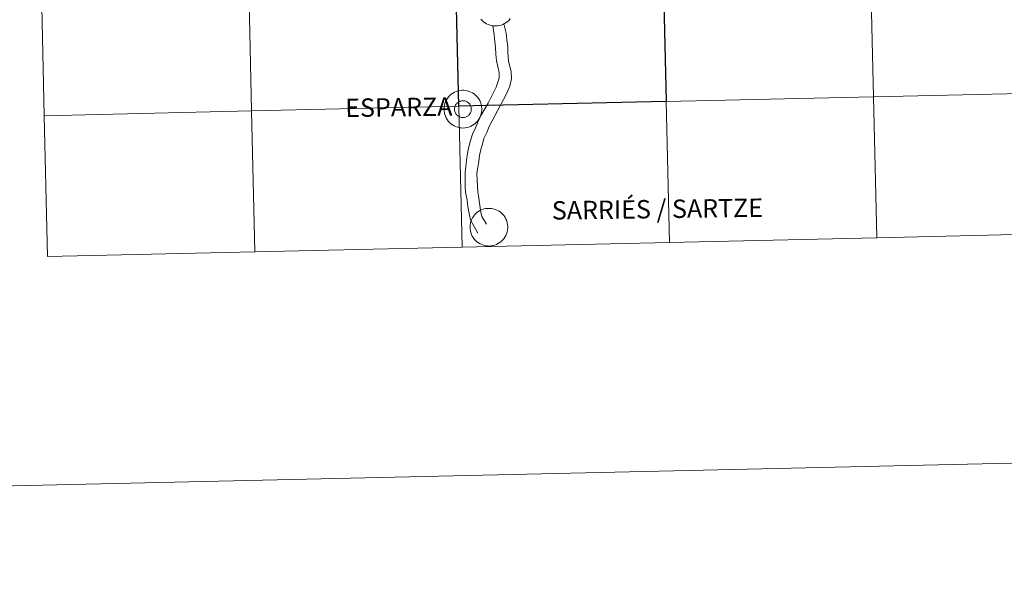
# Model space of a CAD drawing. Units: metres. Extents: x 653952 to 658473, y 4745955 to 4749026.
# Drawn here: x 654833 to 655028, y 4745955 to 4746066 of the extents above; entities that cross this region are included whole.
import ezdxf
from ezdxf.enums import TextEntityAlignment as Align

# ---------------------------------------------------------------- set-up
doc = ezdxf.new("R2010")
doc.units = ezdxf.units.M
doc.header["$MEASUREMENT"] = 0
doc.layers.add('Level 63', color=7, linetype='Continuous', lineweight=0)
doc.styles.add('Arial', font='ARIAL.TTF', dxfattribs={"height": 0.2})

msp = doc.modelspace()

# ---------------------------------------------------------------- linework, layer by layer
at = {"layer": 'Level 63', "linetype": 'Continuous', "lineweight": 0}
for points in [[(654019.61, 4745955.02), (653952.01, 4748924.2), (658405.77, 4749025.63), (658473.37, 4746056.45), (654019.61, 4745955.02)], [(655001.02, 4746078.26), (655001.66, 4746050.41), (654960.68, 4746049.47), (654960.05, 4746077.33), (655001.02, 4746078.26)], [(655042, 4746079.2), (655042.63, 4746051.34), (655001.66, 4746050.41), (655001.02, 4746078.26), (655042, 4746079.2)], [(654919.07, 4746076.4), (654919.71, 4746048.54), (654878.73, 4746047.61), (654878.1, 4746075.47), (654919.07, 4746076.4)], [(654878.1, 4746075.47), (654878.73, 4746047.61), (654837.76, 4746046.67), (654837.12, 4746074.53), (654878.1, 4746075.47)], [(654916.78, 4746048.01), (654916.8, 4746048.38), (654916.86, 4746048.74), (654916.95, 4746049.1), (654917.08, 4746049.45), (654917.25, 4746049.79), (654917.45, 4746050.1), (654917.67, 4746050.39), (654917.93, 4746050.66), (654918.21, 4746050.91), (654918.52, 4746051.12), (654918.84, 4746051.3), (654919.18, 4746051.45), (654919.53, 4746051.57), (654919.9, 4746051.65), (654920.27, 4746051.69), (654920.64, 4746051.69), (654921.01, 4746051.66), (654921.38, 4746051.59), (654921.73, 4746051.49), (654922.08, 4746051.35), (654922.41, 4746051.18), (654922.72, 4746050.97), (654923, 4746050.74), (654923.27, 4746050.48), (654923.5, 4746050.19), (654923.71, 4746049.88), (654923.89, 4746049.55), (654924.03, 4746049.21), (654924.13, 4746048.85), (654924.2, 4746048.49), (654924.24, 4746048.11), (654924.23, 4746047.74), (654924.19, 4746047.37), (654924.11, 4746047.01), (654924, 4746046.65), (654923.85, 4746046.31), (654923.67, 4746045.99), (654923.46, 4746045.68), (654923.22, 4746045.4), (654922.95, 4746045.14), (654922.65, 4746044.91), (654922.34, 4746044.72), (654922.01, 4746044.55), (654921.66, 4746044.42), (654921.3, 4746044.32), (654920.93, 4746044.26), (654920.56, 4746044.24), (654920.19, 4746044.25), (654919.82, 4746044.3), (654919.46, 4746044.39), (654919.11, 4746044.51), (654918.77, 4746044.66), (654918.45, 4746044.85), (654918.15, 4746045.07), (654917.88, 4746045.32), (654917.62, 4746045.6), (654917.4, 4746045.9), (654917.21, 4746046.22), (654917.06, 4746046.55), (654916.93, 4746046.9), (654916.84, 4746047.27), (654916.79, 4746047.63), (654916.78, 4746048.01)], [(655001.66, 4746050.41), (655002.29, 4746022.55), (654961.32, 4746021.62), (654960.68, 4746049.47), (655001.66, 4746050.41)], [(655042.63, 4746051.34), (655043.27, 4746023.49), (655002.29, 4746022.55), (655001.66, 4746050.41), (655042.63, 4746051.34)], [(654919.71, 4746048.54), (654920.34, 4746020.69), (654879.37, 4746019.75), (654878.73, 4746047.61), (654919.71, 4746048.54)], [(654918.89, 4746048.33), (654918.93, 4746048.49), (654918.99, 4746048.65), (654919.07, 4746048.79), (654919.16, 4746048.93), (654919.26, 4746049.06), (654919.37, 4746049.18), (654919.5, 4746049.29), (654919.64, 4746049.38), (654919.78, 4746049.46), (654919.93, 4746049.53), (654920.09, 4746049.57), (654920.26, 4746049.61), (654920.42, 4746049.63), (654920.58, 4746049.63), (654920.75, 4746049.61), (654920.91, 4746049.58), (654921.07, 4746049.53), (654921.22, 4746049.47), (654921.37, 4746049.39), (654921.51, 4746049.29), (654921.63, 4746049.19), (654921.75, 4746049.07), (654921.85, 4746048.94), (654921.94, 4746048.8), (654922.02, 4746048.65), (654922.08, 4746048.5), (654922.13, 4746048.34), (654922.16, 4746048.18), (654922.17, 4746048.01), (654922.16, 4746047.85), (654922.14, 4746047.68), (654922.11, 4746047.52), (654922.06, 4746047.37), (654921.99, 4746047.21), (654921.91, 4746047.07), (654921.81, 4746046.93), (654921.7, 4746046.81), (654921.58, 4746046.7), (654921.45, 4746046.6), (654921.31, 4746046.51), (654921.16, 4746046.44), (654921, 4746046.38), (654920.84, 4746046.34), (654920.68, 4746046.31), (654920.51, 4746046.31), (654920.35, 4746046.31), (654920.18, 4746046.34), (654920.02, 4746046.38), (654919.87, 4746046.43), (654919.72, 4746046.51), (654919.58, 4746046.59), (654919.44, 4746046.69), (654919.32, 4746046.8), (654919.21, 4746046.93), (654919.12, 4746047.06), (654919.03, 4746047.2), (654918.96, 4746047.35), (654918.91, 4746047.51), (654918.87, 4746047.67), (654918.85, 4746047.84), (654918.85, 4746048), (654918.86, 4746048.17), (654918.89, 4746048.33)], [(654918.89, 4746048.33), (654918.93, 4746048.49), (654918.99, 4746048.65), (654919.07, 4746048.79), (654919.16, 4746048.93), (654919.26, 4746049.06), (654919.37, 4746049.18), (654919.5, 4746049.29), (654919.64, 4746049.38), (654919.78, 4746049.46), (654919.93, 4746049.53), (654920.09, 4746049.57), (654920.26, 4746049.61), (654920.42, 4746049.63), (654920.58, 4746049.63), (654920.75, 4746049.61), (654920.91, 4746049.58), (654921.07, 4746049.53), (654921.22, 4746049.47), (654921.37, 4746049.39), (654921.51, 4746049.29), (654921.63, 4746049.19), (654921.75, 4746049.07), (654921.85, 4746048.94), (654921.94, 4746048.8), (654922.02, 4746048.65), (654922.08, 4746048.5), (654922.13, 4746048.34), (654922.16, 4746048.18), (654922.17, 4746048.01), (654922.16, 4746047.85), (654922.14, 4746047.68), (654922.11, 4746047.52), (654922.06, 4746047.37), (654921.99, 4746047.21), (654921.91, 4746047.07), (654921.81, 4746046.93), (654921.7, 4746046.81), (654921.58, 4746046.7), (654921.45, 4746046.6), (654921.31, 4746046.51), (654921.16, 4746046.44), (654921, 4746046.38), (654920.84, 4746046.34), (654920.68, 4746046.31), (654920.51, 4746046.31), (654920.35, 4746046.31), (654920.18, 4746046.34), (654920.02, 4746046.38), (654919.87, 4746046.43), (654919.72, 4746046.51), (654919.58, 4746046.59), (654919.44, 4746046.69), (654919.32, 4746046.8), (654919.21, 4746046.93), (654919.12, 4746047.06), (654919.03, 4746047.2), (654918.96, 4746047.35), (654918.91, 4746047.51), (654918.87, 4746047.67), (654918.85, 4746047.84), (654918.85, 4746048), (654918.86, 4746048.17), (654918.89, 4746048.33)], [(654960.68, 4746049.47), (654961.32, 4746021.62), (654920.34, 4746020.69), (654919.71, 4746048.54), (654960.68, 4746049.47)], [(654878.73, 4746047.61), (654879.37, 4746019.75), (654838.39, 4746018.82), (654837.76, 4746046.67), (654878.73, 4746047.61)], [(654921.92, 4746024.67), (654921.94, 4746025.05), (654922, 4746025.41), (654922.09, 4746025.77), (654922.22, 4746026.12), (654922.39, 4746026.45), (654922.59, 4746026.77), (654922.81, 4746027.06), (654923.07, 4746027.33), (654923.35, 4746027.58), (654923.66, 4746027.79), (654923.98, 4746027.97), (654924.32, 4746028.12), (654924.67, 4746028.24), (654925.04, 4746028.32), (654925.41, 4746028.36), (654925.78, 4746028.36), (654926.15, 4746028.33), (654926.51, 4746028.26), (654926.87, 4746028.16), (654927.22, 4746028.02), (654927.55, 4746027.85), (654927.86, 4746027.64), (654928.14, 4746027.41), (654928.41, 4746027.15), (654928.64, 4746026.86), (654928.85, 4746026.55), (654929.02, 4746026.22), (654929.17, 4746025.87), (654929.27, 4746025.52), (654929.34, 4746025.15), (654929.38, 4746024.78), (654929.37, 4746024.41), (654929.33, 4746024.04), (654929.25, 4746023.68), (654929.14, 4746023.32), (654928.99, 4746022.98), (654928.81, 4746022.66), (654928.6, 4746022.35), (654928.36, 4746022.07), (654928.09, 4746021.81), (654927.79, 4746021.58), (654927.48, 4746021.39), (654927.15, 4746021.22), (654926.8, 4746021.09), (654926.44, 4746020.99), (654926.07, 4746020.93), (654925.7, 4746020.9), (654925.33, 4746020.92), (654924.96, 4746020.97), (654924.6, 4746021.05), (654924.25, 4746021.18), (654923.91, 4746021.33), (654923.59, 4746021.52), (654923.29, 4746021.74), (654923.01, 4746021.99), (654922.76, 4746022.27), (654922.54, 4746022.57), (654922.35, 4746022.89), (654922.19, 4746023.22), (654922.07, 4746023.57), (654921.98, 4746023.93), (654921.93, 4746024.3), (654921.92, 4746024.67)]]:
    msp.add_lwpolyline(points, close=True, dxfattribs=at)
at = {"layer": 'Level 63', "linetype": 'Continuous', "lineweight": 30}
msp.add_lwpolyline([(654960.05, 4746077.33), (654960.68, 4746049.47), (654919.71, 4746048.54), (654919.07, 4746076.4), (654960.05, 4746077.33)], close=True, dxfattribs=at)
at = {"layer": 'Level 63', "linetype": 'Continuous', "lineweight": 0}
for points in [[(654837.76, 4746046.67), (654878.73, 4746047.61), (654878.1, 4746075.47), (654837.12, 4746074.53)], [(654837.12, 4746074.53), (654837.76, 4746046.67)], [(654929.88, 4746065.86), (654929.64, 4746065.57), (654929.37, 4746065.32), (654929.08, 4746065.09), (654928.76, 4746064.89), (654928.43, 4746064.72), (654928.08, 4746064.59), (654927.72, 4746064.49), (654927.35, 4746064.43), (654926.98, 4746064.41), (654926.61, 4746064.42), (654926.24, 4746064.47), (654925.88, 4746064.56), (654925.53, 4746064.68), (654925.19, 4746064.84), (654924.87, 4746065.03), (654924.57, 4746065.25), (654924.3, 4746065.5), (654924.05, 4746065.77)], [(654926.41, 4746064.46), (654926.69, 4746062.65), (654926.79, 4746061.36), (654926.98, 4746060.16), (654927, 4746058.83), (654927.18, 4746057.54), (654927.67, 4746055.23), (654927.68, 4746054.11), (654927.4, 4746053.3), (654927.06, 4746052.29), (654925.48, 4746049.14), (654924.01, 4746046.59), (654923.44, 4746045.41), (654923.03, 4746044.3), (654922.4, 4746043.01), (654922.03, 4746041.75), (654921.68, 4746040.54), (654921.41, 4746039.2), (654921.24, 4746037.91), (654921.07, 4746036.58), (654920.95, 4746035.47), (654920.93, 4746034.08), (654920.95, 4746032.71), (654921.05, 4746031.47), (654921.36, 4746030.04), (654921.5, 4746028.72), (654921.8, 4746027.03), (654922, 4746026.1), (654923.45, 4746023.42)], [(654928.63, 4746064.83), (654929.08, 4746063.02), (654929.19, 4746061.65), (654929.39, 4746060.36), (654929.41, 4746059.2), (654929.5, 4746057.51), (654930.08, 4746055.35), (654930.1, 4746053.97), (654929.78, 4746052.49), (654929.18, 4746051.14), (654928.53, 4746049.89), (654925.7, 4746044.57), (654925.25, 4746043.36), (654924.66, 4746042.14), (654924.35, 4746041.07), (654924.02, 4746039.96), (654923.79, 4746038.81), (654923.64, 4746037.6), (654923.49, 4746036.44), (654923.23, 4746035.33), (654923.34, 4746033.94), (654923.36, 4746032.83), (654923.46, 4746031.58), (654923.65, 4746030.51), (654923.71, 4746029.79), (654924.02, 4746027.61), (654924.22, 4746026.73), (654925.2, 4746025.2)], [(655002.29, 4746022.55), (655001.66, 4746050.41), (654960.68, 4746049.47), (654961.32, 4746021.62)], [(655043.27, 4746023.49), (655042.63, 4746051.34), (655001.66, 4746050.41), (655002.29, 4746022.55)], [(654920.34, 4746020.69), (654919.71, 4746048.54), (654878.73, 4746047.61), (654879.37, 4746019.75)], [(654961.32, 4746021.62), (654960.68, 4746049.47), (654919.71, 4746048.54), (654920.34, 4746020.69)], [(654879.37, 4746019.75), (654878.73, 4746047.61), (654837.76, 4746046.67)], [(654837.76, 4746046.67), (654838.39, 4746018.82)], [(655002.29, 4746022.55), (655043.27, 4746023.49)], [(654920.34, 4746020.69), (654961.32, 4746021.62)], [(654961.32, 4746021.62), (655002.29, 4746022.55)], [(654838.39, 4746018.82), (654879.37, 4746019.75)], [(654879.37, 4746019.75), (654920.34, 4746020.69)]]:
    msp.add_lwpolyline(points, dxfattribs=at)

# ---------------------------------------------------------------- texts
at = {"layer": 'Level 63', "linetype": 'Continuous', "lineweight": 0, "style": 'Arial'}
for s, height, p in [('ESPARZA', 3.633, (654907.84, 4746048.36)), ('SARRIÉS / SARTZE', 3.6329, (654958.95, 4746028.22))]:
    msp.add_text(s, height=height, rotation=0.7709, dxfattribs=at).set_placement(p, align=Align.MIDDLE_CENTER)

doc.saveas('drawing.dxf')
